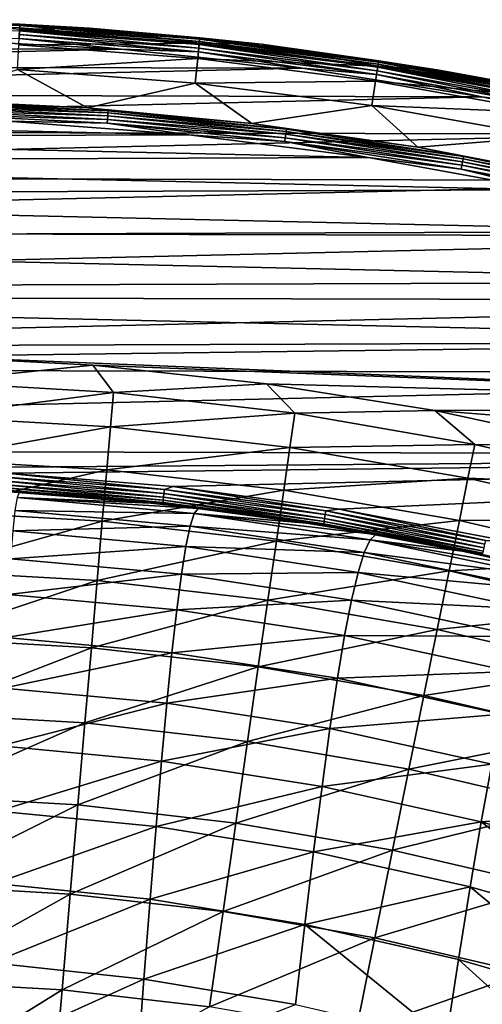
# Model space of a CAD drawing. Units: millimetres. Extents: x 0 to 380, y -89 to 396.
# Drawn here: x 200 to 224, y 343 to 396 of the extents above; entities that cross this region are included whole.
import ezdxf

# ---------------------------------------------------------------- set-up
doc = ezdxf.new("R2010")
doc.units = ezdxf.units.MM
doc.header["$LTSCALE"] = 65.185185
for name, color, linetype in [('33', 7, 'CONTINUOUS'), ('34', 7, 'CONTINUOUS'), ('35', 7, 'CONTINUOUS'), ('63', 7, 'CONTINUOUS'), ('64', 7, 'CONTINUOUS'), ('69', 7, 'CONTINUOUS'), ('70', 7, 'CONTINUOUS'), ('72', 7, 'CONTINUOUS')]:
    doc.layers.add(name, color=color, linetype=linetype)

msp = doc.modelspace()

# ---------------------------------------------------------------- linework, layer by layer
at = {"layer": '33', "linetype": 'Continuous'}
for points in [[(206.612, 369.863, 250.293), (199.577, 370.428, 250.291), (199.47, 370.161, 243.135), (206.612, 369.863, 250.293)], [(199.47, 370.161, 243.135), (199.357, 369.48, 235.968), (208.923, 369.316, 243.192), (199.47, 370.161, 243.135)], [(209.132, 369.586, 250.294), (206.612, 369.863, 250.293), (199.47, 370.161, 243.135), (209.132, 369.586, 250.294)], [(209.132, 369.586, 250.294), (199.47, 370.161, 243.135), (208.923, 369.316, 243.192), (209.132, 369.586, 250.294)], [(199.357, 369.48, 235.968), (199.241, 368.39, 228.823), (208.704, 368.64, 236.064), (199.357, 369.48, 235.968)], [(208.923, 369.316, 243.192), (199.357, 369.48, 235.968), (208.704, 368.64, 236.064), (208.923, 369.316, 243.192)], [(208.923, 369.316, 243.192), (208.704, 368.64, 236.064), (218.319, 367.916, 243.252), (208.923, 369.316, 243.192)], [(214.908, 368.804, 250.297), (209.132, 369.586, 250.294), (208.923, 369.316, 243.192), (214.908, 368.804, 250.297)], [(218.621, 368.191, 250.299), (214.908, 368.804, 250.297), (208.923, 369.316, 243.192), (218.621, 368.191, 250.299)], [(218.621, 368.191, 250.299), (208.923, 369.316, 243.192), (218.319, 367.916, 243.252), (218.621, 368.191, 250.299)], [(208.704, 368.64, 236.064), (199.241, 368.39, 228.823), (208.476, 367.556, 228.945), (208.704, 368.64, 236.064)], [(208.704, 368.64, 236.064), (208.476, 367.556, 228.945), (217.998, 367.24, 236.166), (208.704, 368.64, 236.064)], [(218.319, 367.916, 243.252), (208.704, 368.64, 236.064), (217.998, 367.24, 236.166), (218.319, 367.916, 243.252)], [(199.241, 368.39, 228.823), (199.121, 366.893, 221.734), (208.476, 367.556, 228.945), (199.241, 368.39, 228.823)], [(223.216, 367.311, 250.303), (218.621, 368.191, 250.299), (218.319, 367.916, 243.252), (223.216, 367.311, 250.303)], [(218.319, 367.916, 243.252), (217.998, 367.24, 236.166), (227.626, 365.964, 243.315), (218.319, 367.916, 243.252)], [(228.036, 366.243, 250.307), (223.216, 367.311, 250.303), (218.319, 367.916, 243.252), (228.036, 366.243, 250.307)], [(228.036, 366.243, 250.307), (218.319, 367.916, 243.252), (227.626, 365.964, 243.315), (228.036, 366.243, 250.307)], [(208.476, 367.556, 228.945), (199.121, 366.893, 221.734), (208.239, 366.067, 221.869), (208.476, 367.556, 228.945)], [(208.476, 367.556, 228.945), (208.239, 366.067, 221.869), (217.663, 366.163, 229.075), (208.476, 367.556, 228.945)], [(217.998, 367.24, 236.166), (208.476, 367.556, 228.945), (217.663, 366.163, 229.075), (217.998, 367.24, 236.166)], [(217.998, 367.24, 236.166), (217.663, 366.163, 229.075), (227.209, 365.289, 236.272), (217.998, 367.24, 236.166)], [(227.626, 365.964, 243.315), (217.998, 367.24, 236.166), (227.209, 365.289, 236.272), (227.626, 365.964, 243.315)], [(199.121, 366.893, 221.734), (198.997, 364.992, 214.736), (208.239, 366.067, 221.869), (199.121, 366.893, 221.734)], [(208.239, 366.067, 221.869), (198.997, 364.992, 214.736), (207.993, 364.174, 214.871), (208.239, 366.067, 221.869)], [(208.239, 366.067, 221.869), (207.993, 364.174, 214.871), (217.314, 364.683, 222.017), (208.239, 366.067, 221.869)], [(217.663, 366.163, 229.075), (208.239, 366.067, 221.869), (217.314, 364.683, 222.017), (217.663, 366.163, 229.075)], [(217.663, 366.163, 229.075), (217.314, 364.683, 222.017), (226.773, 364.217, 229.215), (217.663, 366.163, 229.075)], [(227.209, 365.289, 236.272), (217.663, 366.163, 229.075), (226.773, 364.217, 229.215), (227.209, 365.289, 236.272)], [(198.997, 364.992, 214.736), (198.867, 362.69, 207.862), (207.993, 364.174, 214.871), (198.997, 364.992, 214.736)], [(217.314, 364.683, 222.017), (207.993, 364.174, 214.871), (216.949, 362.799, 215.026), (217.314, 364.683, 222.017)], [(217.314, 364.683, 222.017), (216.949, 362.799, 215.026), (226.316, 362.747, 222.179), (217.314, 364.683, 222.017)], [(226.773, 364.217, 229.215), (217.314, 364.683, 222.017), (226.316, 362.747, 222.179), (226.773, 364.217, 229.215)], [(207.993, 364.174, 214.871), (198.867, 362.69, 207.862), (207.735, 361.878, 207.988), (207.993, 364.174, 214.871)], [(207.993, 364.174, 214.871), (207.735, 361.878, 207.988), (216.949, 362.799, 215.026), (207.993, 364.174, 214.871)], [(198.867, 362.69, 207.862), (198.731, 359.993, 201.149), (207.735, 361.878, 207.988), (198.867, 362.69, 207.862)], [(216.949, 362.799, 215.026), (207.735, 361.878, 207.988), (216.566, 360.513, 208.139), (216.949, 362.799, 215.026)], [(216.949, 362.799, 215.026), (216.566, 360.513, 208.139), (225.837, 360.876, 215.2), (216.949, 362.799, 215.026)], [(226.316, 362.747, 222.179), (216.949, 362.799, 215.026), (225.837, 360.876, 215.2), (226.316, 362.747, 222.179)], [(207.735, 361.878, 207.988), (198.731, 359.993, 201.149), (207.465, 359.182, 201.255), (207.735, 361.878, 207.988)], [(207.735, 361.878, 207.988), (207.465, 359.182, 201.255), (216.566, 360.513, 208.139), (207.735, 361.878, 207.988)], [(225.837, 360.876, 215.2), (216.566, 360.513, 208.139), (225.332, 358.603, 208.317), (225.837, 360.876, 215.2)], [(216.566, 360.513, 208.139), (207.465, 359.182, 201.255), (216.164, 357.825, 201.395), (216.566, 360.513, 208.139)], [(216.566, 360.513, 208.139), (216.164, 357.825, 201.395), (225.332, 358.603, 208.317), (216.566, 360.513, 208.139)], [(198.731, 359.993, 201.149), (198.589, 356.903, 194.629), (207.465, 359.182, 201.255), (198.731, 359.993, 201.149)], [(207.465, 359.182, 201.255), (198.589, 356.903, 194.629), (207.181, 356.088, 194.709), (207.465, 359.182, 201.255)], [(207.465, 359.182, 201.255), (207.181, 356.088, 194.709), (216.164, 357.825, 201.395), (207.465, 359.182, 201.255)], [(225.332, 358.603, 208.317), (216.164, 357.825, 201.395), (224.801, 355.929, 201.568), (225.332, 358.603, 208.317)], [(216.164, 357.825, 201.395), (207.181, 356.088, 194.709), (215.741, 354.736, 194.829), (216.164, 357.825, 201.395)], [(216.164, 357.825, 201.395), (215.741, 354.736, 194.829), (224.801, 355.929, 201.568), (216.164, 357.825, 201.395)], [(198.589, 356.903, 194.629), (198.44, 353.424, 188.339), (207.181, 356.088, 194.709), (198.589, 356.903, 194.629)], [(207.181, 356.088, 194.709), (198.44, 353.424, 188.339), (206.883, 352.6, 188.386), (207.181, 356.088, 194.709)], [(207.181, 356.088, 194.709), (206.883, 352.6, 188.386), (215.741, 354.736, 194.829), (207.181, 356.088, 194.709)], [(224.801, 355.929, 201.568), (215.741, 354.736, 194.829), (224.24, 352.854, 194.991), (224.801, 355.929, 201.568)], [(224.801, 355.929, 201.568), (224.24, 352.854, 194.991), (233.347, 353.502, 201.773), (224.801, 355.929, 201.568)], [(215.741, 354.736, 194.829), (206.883, 352.6, 188.386), (215.294, 351.249, 188.481), (215.741, 354.736, 194.829)], [(215.741, 354.736, 194.829), (215.294, 351.249, 188.481), (224.24, 352.854, 194.991), (215.741, 354.736, 194.829)], [(198.44, 353.424, 188.339), (198.283, 349.561, 182.314), (206.883, 352.6, 188.386), (198.44, 353.424, 188.339)], [(233.347, 353.502, 201.773), (224.24, 352.854, 194.991), (232.652, 350.45, 195.193), (233.347, 353.502, 201.773)], [(224.24, 352.854, 194.991), (215.294, 351.249, 188.481), (223.648, 349.379, 188.626), (224.24, 352.854, 194.991)], [(224.24, 352.854, 194.991), (223.648, 349.379, 188.626), (231.916, 346.997, 188.818), (224.24, 352.854, 194.991)], [(232.652, 350.45, 195.193), (224.24, 352.854, 194.991), (231.916, 346.997, 188.818), (232.652, 350.45, 195.193)], [(206.883, 352.6, 188.386), (198.283, 349.561, 182.314), (206.569, 348.72, 182.323), (206.883, 352.6, 188.386)], [(206.883, 352.6, 188.386), (206.569, 348.72, 182.323), (215.294, 351.249, 188.481), (206.883, 352.6, 188.386)], [(215.294, 351.249, 188.481), (206.569, 348.72, 182.323), (214.824, 347.365, 182.389), (215.294, 351.249, 188.481)], [(215.294, 351.249, 188.481), (214.824, 347.365, 182.389), (223.648, 349.379, 188.626), (215.294, 351.249, 188.481)], [(198.283, 349.561, 182.314), (198.118, 345.317, 176.589), (206.569, 348.72, 182.323), (198.283, 349.561, 182.314)], [(223.648, 349.379, 188.626), (214.824, 347.365, 182.389), (223.022, 345.504, 182.512), (223.648, 349.379, 188.626)], [(223.648, 349.379, 188.626), (223.022, 345.504, 182.512), (231.138, 343.143, 182.689), (223.648, 349.379, 188.626)], [(231.916, 346.997, 188.818), (223.648, 349.379, 188.626), (231.138, 343.143, 182.689), (231.916, 346.997, 188.818)], [(206.569, 348.72, 182.323), (198.118, 345.317, 176.589), (206.238, 344.451, 176.558), (206.569, 348.72, 182.323)], [(206.569, 348.72, 182.323), (206.238, 344.451, 176.558), (214.824, 347.365, 182.389), (206.569, 348.72, 182.323)], [(214.824, 347.365, 182.389), (206.238, 344.451, 176.558), (214.327, 343.086, 176.592), (214.824, 347.365, 182.389)], [(214.824, 347.365, 182.389), (214.327, 343.086, 176.592), (222.362, 341.23, 176.69), (214.824, 347.365, 182.389)], [(223.022, 345.504, 182.512), (214.824, 347.365, 182.389), (222.362, 341.23, 176.69), (223.022, 345.504, 182.512)], [(223.022, 345.504, 182.512), (222.362, 341.23, 176.69), (230.316, 338.89, 176.85), (223.022, 345.504, 182.512)], [(231.138, 343.143, 182.689), (223.022, 345.504, 182.512), (230.316, 338.89, 176.85), (231.138, 343.143, 182.689)], [(198.118, 345.317, 176.589), (197.944, 340.699, 171.201), (206.238, 344.451, 176.558), (198.118, 345.317, 176.589)], [(206.238, 344.451, 176.558), (197.944, 340.699, 171.201), (205.889, 339.799, 171.131), (206.238, 344.451, 176.558)], [(206.238, 344.451, 176.558), (205.889, 339.799, 171.131), (214.327, 343.086, 176.592), (206.238, 344.451, 176.558)]]:
    msp.add_3dface(points, dxfattribs=at)
at = {"layer": '34', "linetype": 'Continuous'}
for points in [[(198.676, 371.276, 251.26), (198.665, 371.065, 251.19), (207.309, 370.384, 251.191), (198.676, 371.276, 251.26)], [(207.332, 370.595, 251.26), (198.897, 371.471, 251.281), (198.676, 371.276, 251.26), (207.332, 370.595, 251.26)], [(207.332, 370.595, 251.26), (198.676, 371.276, 251.26), (207.309, 370.384, 251.191), (207.332, 370.595, 251.26)], [(207.792, 370.751, 251.281), (198.897, 371.471, 251.281), (207.332, 370.595, 251.26), (207.792, 370.751, 251.281)], [(198.646, 370.701, 250.904), (207.271, 370.021, 250.906), (198.654, 370.867, 251.069), (198.646, 370.701, 250.904)], [(198.654, 370.867, 251.069), (207.289, 370.187, 251.071), (198.665, 371.065, 251.19), (198.654, 370.867, 251.069)], [(198.654, 370.867, 251.069), (207.271, 370.021, 250.906), (207.289, 370.187, 251.071), (198.654, 370.867, 251.069)], [(198.665, 371.065, 251.19), (207.289, 370.187, 251.071), (207.309, 370.384, 251.191), (198.665, 371.065, 251.19)], [(215.94, 369.462, 251.261), (207.792, 370.751, 251.281), (207.332, 370.595, 251.26), (215.94, 369.462, 251.261)], [(216.659, 369.548, 251.281), (207.792, 370.751, 251.281), (215.94, 369.462, 251.261), (216.659, 369.548, 251.281)], [(198.635, 370.507, 250.497), (207.251, 369.827, 250.499), (198.639, 370.579, 250.707), (198.635, 370.507, 250.497)], [(199.577, 370.428, 250.291), (206.612, 369.863, 250.293), (198.635, 370.507, 250.497), (199.577, 370.428, 250.291)], [(198.635, 370.507, 250.497), (206.612, 369.863, 250.293), (207.251, 369.827, 250.499), (198.635, 370.507, 250.497)], [(198.639, 370.579, 250.707), (207.258, 369.899, 250.71), (198.646, 370.701, 250.904), (198.639, 370.579, 250.707)], [(198.639, 370.579, 250.707), (207.251, 369.827, 250.499), (207.258, 369.899, 250.71), (198.639, 370.579, 250.707)], [(198.646, 370.701, 250.904), (207.258, 369.899, 250.71), (207.271, 370.021, 250.906), (198.646, 370.701, 250.904)], [(207.289, 370.187, 251.071), (215.876, 369.056, 251.074), (207.309, 370.384, 251.191), (207.289, 370.187, 251.071)], [(207.332, 370.595, 251.26), (207.309, 370.384, 251.191), (215.907, 369.253, 251.193), (207.332, 370.595, 251.26)], [(207.309, 370.384, 251.191), (215.876, 369.056, 251.074), (215.907, 369.253, 251.193), (207.309, 370.384, 251.191)], [(215.94, 369.462, 251.261), (207.332, 370.595, 251.26), (215.907, 369.253, 251.193), (215.94, 369.462, 251.261)], [(206.612, 369.863, 250.293), (209.132, 369.586, 250.294), (207.251, 369.827, 250.499), (206.612, 369.863, 250.293)], [(207.251, 369.827, 250.499), (215.819, 368.696, 250.504), (207.258, 369.899, 250.71), (207.251, 369.827, 250.499)], [(209.132, 369.586, 250.294), (214.908, 368.804, 250.297), (207.251, 369.827, 250.499), (209.132, 369.586, 250.294)], [(207.251, 369.827, 250.499), (214.908, 368.804, 250.297), (215.819, 368.696, 250.504), (207.251, 369.827, 250.499)], [(207.258, 369.899, 250.71), (215.83, 368.769, 250.714), (207.271, 370.021, 250.906), (207.258, 369.899, 250.71)], [(207.258, 369.899, 250.71), (215.819, 368.696, 250.504), (215.83, 368.769, 250.714), (207.258, 369.899, 250.71)], [(207.271, 370.021, 250.906), (215.85, 368.891, 250.91), (207.289, 370.187, 251.071), (207.271, 370.021, 250.906)], [(207.271, 370.021, 250.906), (215.83, 368.769, 250.714), (215.85, 368.891, 250.91), (207.271, 370.021, 250.906)], [(207.289, 370.187, 251.071), (215.85, 368.891, 250.91), (215.876, 369.056, 251.074), (207.289, 370.187, 251.071)], [(215.876, 369.056, 251.074), (224.391, 367.477, 251.077), (215.907, 369.253, 251.193), (215.876, 369.056, 251.074)], [(215.94, 369.462, 251.261), (215.907, 369.253, 251.193), (224.432, 367.672, 251.195), (215.94, 369.462, 251.261)], [(215.907, 369.253, 251.193), (224.391, 367.477, 251.077), (224.432, 367.672, 251.195), (215.907, 369.253, 251.193)], [(224.477, 367.88, 251.262), (216.659, 369.548, 251.281), (215.94, 369.462, 251.261), (224.477, 367.88, 251.262)], [(224.477, 367.88, 251.262), (215.94, 369.462, 251.261), (224.432, 367.672, 251.195), (224.477, 367.88, 251.262)], [(225.464, 367.865, 251.281), (216.659, 369.548, 251.281), (224.477, 367.88, 251.262), (225.464, 367.865, 251.281)], [(214.908, 368.804, 250.297), (218.621, 368.191, 250.299), (215.819, 368.696, 250.504), (214.908, 368.804, 250.297)], [(215.819, 368.696, 250.504), (224.314, 367.117, 250.509), (215.83, 368.769, 250.714), (215.819, 368.696, 250.504)], [(218.621, 368.191, 250.299), (223.216, 367.311, 250.303), (215.819, 368.696, 250.504), (218.621, 368.191, 250.299)], [(215.819, 368.696, 250.504), (223.216, 367.311, 250.303), (224.314, 367.117, 250.509), (215.819, 368.696, 250.504)], [(215.83, 368.769, 250.714), (224.33, 367.19, 250.719), (215.85, 368.891, 250.91), (215.83, 368.769, 250.714)], [(215.83, 368.769, 250.714), (224.314, 367.117, 250.509), (224.33, 367.19, 250.719), (215.83, 368.769, 250.714)], [(215.85, 368.891, 250.91), (224.356, 367.312, 250.914), (215.876, 369.056, 251.074), (215.85, 368.891, 250.91)], [(215.85, 368.891, 250.91), (224.33, 367.19, 250.719), (224.356, 367.312, 250.914), (215.85, 368.891, 250.91)], [(215.876, 369.056, 251.074), (224.356, 367.312, 250.914), (224.391, 367.477, 251.077), (215.876, 369.056, 251.074)], [(223.216, 367.311, 250.303), (228.036, 366.243, 250.307), (224.314, 367.117, 250.509), (223.216, 367.311, 250.303)]]:
    msp.add_3dface(points, dxfattribs=at)
at = {"layer": '35', "linetype": 'Continuous'}
for points in [[(205.032, 394.111, 251.281), (195.322, 394.636, 251.281), (175.907, 394.183, 251.281), (205.032, 394.111, 251.281)], [(205.032, 394.111, 251.281), (175.907, 394.183, 251.281), (166.232, 393.21, 251.281), (205.032, 394.111, 251.281)], [(214.696, 393.091, 251.281), (205.032, 394.111, 251.281), (166.232, 393.21, 251.281), (214.696, 393.091, 251.281)], [(214.696, 393.091, 251.281), (166.232, 393.21, 251.281), (156.638, 391.742, 251.281), (214.696, 393.091, 251.281)], [(224.274, 391.576, 251.281), (214.696, 393.091, 251.281), (156.638, 391.742, 251.281), (224.274, 391.576, 251.281)], [(224.274, 391.576, 251.281), (156.638, 391.742, 251.281), (147.103, 389.777, 251.281), (224.274, 391.576, 251.281)], [(233.79, 389.566, 251.281), (224.274, 391.576, 251.281), (147.103, 389.777, 251.281), (233.79, 389.566, 251.281)], [(233.79, 389.566, 251.281), (147.103, 389.777, 251.281), (137.7, 387.331, 251.281), (233.79, 389.566, 251.281)], [(243.172, 387.077, 251.281), (233.79, 389.566, 251.281), (137.7, 387.331, 251.281), (243.172, 387.077, 251.281)], [(243.172, 387.077, 251.281), (137.7, 387.331, 251.281), (128.443, 384.404, 251.281), (243.172, 387.077, 251.281)], [(252.406, 384.109, 251.281), (243.172, 387.077, 251.281), (128.443, 384.404, 251.281), (252.406, 384.109, 251.281)], [(252.406, 384.109, 251.281), (128.443, 384.404, 251.281), (119.33, 381, 251.281), (252.406, 384.109, 251.281)], [(261.496, 380.665, 251.281), (252.406, 384.109, 251.281), (119.33, 381, 251.281), (261.496, 380.665, 251.281)], [(261.496, 380.665, 251.281), (119.33, 381, 251.281), (110.43, 377.145, 251.281), (261.496, 380.665, 251.281)], [(270.371, 376.771, 251.281), (261.496, 380.665, 251.281), (110.43, 377.145, 251.281), (270.371, 376.771, 251.281)], [(270.371, 376.771, 251.281), (110.43, 377.145, 251.281), (101.732, 372.831, 251.281), (270.371, 376.771, 251.281)], [(279.043, 372.42, 251.281), (270.371, 376.771, 251.281), (101.732, 372.831, 251.281), (279.043, 372.42, 251.281)], [(279.043, 372.42, 251.281), (101.732, 372.831, 251.281), (190, 371.711, 251.281), (279.043, 372.42, 251.281)], [(198.897, 371.471, 251.281), (279.043, 372.42, 251.281), (190, 371.711, 251.281), (198.897, 371.471, 251.281)], [(207.792, 370.751, 251.281), (279.043, 372.42, 251.281), (198.897, 371.471, 251.281), (207.792, 370.751, 251.281)], [(216.659, 369.548, 251.281), (279.043, 372.42, 251.281), (207.792, 370.751, 251.281), (216.659, 369.548, 251.281)], [(225.464, 367.865, 251.281), (279.043, 372.42, 251.281), (216.659, 369.548, 251.281), (225.464, 367.865, 251.281)]]:
    msp.add_3dface(points, dxfattribs=at)
at = {"layer": '63', "linetype": 'Continuous'}
for points in [[(194.02, 395.669, 250.274), (190, 395.688, 250.498), (199.622, 395.444, 250.498), (194.02, 395.669, 250.274)], [(190, 395.614, 250.711), (199.618, 395.371, 250.711), (190, 395.688, 250.498), (190, 395.614, 250.711)], [(190, 395.688, 250.498), (199.618, 395.371, 250.711), (199.622, 395.444, 250.498), (190, 395.688, 250.498)], [(190, 395.495, 250.902), (199.612, 395.252, 250.902), (190, 395.614, 250.711), (190, 395.495, 250.902)], [(190, 395.614, 250.711), (199.612, 395.252, 250.902), (199.618, 395.371, 250.711), (190, 395.614, 250.711)], [(190, 395.495, 250.902), (199.604, 395.093, 251.062), (199.612, 395.252, 250.902), (190, 395.495, 250.902)], [(203.339, 395.242, 250.274), (194.02, 395.669, 250.274), (199.622, 395.444, 250.498), (203.339, 395.242, 250.274)], [(199.618, 395.371, 250.711), (209.212, 394.64, 250.711), (199.622, 395.444, 250.498), (199.618, 395.371, 250.711)], [(203.339, 395.242, 250.274), (199.622, 395.444, 250.498), (209.219, 394.713, 250.498), (203.339, 395.242, 250.274)], [(199.622, 395.444, 250.498), (209.212, 394.64, 250.711), (209.219, 394.713, 250.498), (199.622, 395.444, 250.498)], [(199.595, 394.903, 251.182), (209.164, 394.174, 251.182), (199.604, 395.093, 251.062), (199.595, 394.903, 251.182)], [(199.604, 395.093, 251.062), (209.184, 394.364, 251.062), (199.612, 395.252, 250.902), (199.604, 395.093, 251.062)], [(199.604, 395.093, 251.062), (209.164, 394.174, 251.182), (209.184, 394.364, 251.062), (199.604, 395.093, 251.062)], [(199.612, 395.252, 250.902), (209.2, 394.522, 250.902), (199.618, 395.371, 250.711), (199.612, 395.252, 250.902)], [(199.612, 395.252, 250.902), (209.184, 394.364, 251.062), (209.2, 394.522, 250.902), (199.612, 395.252, 250.902)], [(199.618, 395.371, 250.711), (209.2, 394.522, 250.902), (209.212, 394.64, 250.711), (199.618, 395.371, 250.711)], [(212.512, 394.373, 250.274), (203.339, 395.242, 250.274), (209.219, 394.713, 250.498), (212.512, 394.373, 250.274)], [(205.032, 394.111, 251.281), (199.584, 394.691, 251.256), (195.322, 394.636, 251.281), (205.032, 394.111, 251.281)], [(199.584, 394.691, 251.256), (209.143, 393.963, 251.256), (199.595, 394.903, 251.182), (199.584, 394.691, 251.256)], [(209.143, 393.963, 251.256), (199.584, 394.691, 251.256), (205.032, 394.111, 251.281), (209.143, 393.963, 251.256)], [(199.595, 394.903, 251.182), (209.143, 393.963, 251.256), (209.164, 394.174, 251.182), (199.595, 394.903, 251.182)], [(209.184, 394.364, 251.062), (218.714, 393.15, 251.062), (209.2, 394.522, 250.902), (209.184, 394.364, 251.062)], [(209.2, 394.522, 250.902), (218.738, 393.307, 250.902), (209.212, 394.64, 250.711), (209.2, 394.522, 250.902)], [(209.2, 394.522, 250.902), (218.714, 393.15, 251.062), (218.738, 393.307, 250.902), (209.2, 394.522, 250.902)], [(209.212, 394.64, 250.711), (218.756, 393.425, 250.711), (209.219, 394.713, 250.498), (209.212, 394.64, 250.711)], [(209.212, 394.64, 250.711), (218.738, 393.307, 250.902), (218.756, 393.425, 250.711), (209.212, 394.64, 250.711)], [(212.512, 394.373, 250.274), (209.219, 394.713, 250.498), (218.767, 393.497, 250.498), (212.512, 394.373, 250.274)], [(209.219, 394.713, 250.498), (218.756, 393.425, 250.711), (218.767, 393.497, 250.498), (209.219, 394.713, 250.498)], [(214.696, 393.091, 251.281), (209.143, 393.963, 251.256), (205.032, 394.111, 251.281), (214.696, 393.091, 251.281)], [(209.143, 393.963, 251.256), (218.653, 392.752, 251.256), (209.164, 394.174, 251.182), (209.143, 393.963, 251.256)], [(218.653, 392.752, 251.256), (209.143, 393.963, 251.256), (214.696, 393.091, 251.281), (218.653, 392.752, 251.256)], [(209.164, 394.174, 251.182), (218.685, 392.962, 251.182), (209.184, 394.364, 251.062), (209.164, 394.174, 251.182)], [(209.164, 394.174, 251.182), (218.653, 392.752, 251.256), (218.685, 392.962, 251.182), (209.164, 394.174, 251.182)], [(209.184, 394.364, 251.062), (218.685, 392.962, 251.182), (218.714, 393.15, 251.062), (209.184, 394.364, 251.062)], [(221.991, 392.999, 250.274), (212.512, 394.373, 250.274), (218.767, 393.497, 250.498), (221.991, 392.999, 250.274)], [(218.738, 393.307, 250.902), (228.203, 391.611, 250.902), (218.756, 393.425, 250.711), (218.738, 393.307, 250.902)], [(218.756, 393.425, 250.711), (228.226, 391.727, 250.711), (218.767, 393.497, 250.498), (218.756, 393.425, 250.711)], [(218.756, 393.425, 250.711), (228.203, 391.611, 250.902), (228.226, 391.727, 250.711), (218.756, 393.425, 250.711)], [(221.991, 392.999, 250.274), (218.767, 393.497, 250.498), (228.241, 391.799, 250.498), (221.991, 392.999, 250.274)], [(218.767, 393.497, 250.498), (228.226, 391.727, 250.711), (228.241, 391.799, 250.498), (218.767, 393.497, 250.498)], [(224.274, 391.576, 251.281), (218.653, 392.752, 251.256), (214.696, 393.091, 251.281), (224.274, 391.576, 251.281)], [(218.653, 392.752, 251.256), (228.089, 391.06, 251.256), (218.685, 392.962, 251.182), (218.653, 392.752, 251.256)], [(218.685, 392.962, 251.182), (228.132, 391.269, 251.182), (218.714, 393.15, 251.062), (218.685, 392.962, 251.182)], [(218.685, 392.962, 251.182), (228.089, 391.06, 251.256), (228.132, 391.269, 251.182), (218.685, 392.962, 251.182)], [(218.714, 393.15, 251.062), (228.171, 391.455, 251.062), (218.738, 393.307, 250.902), (218.714, 393.15, 251.062)], [(218.714, 393.15, 251.062), (228.132, 391.269, 251.182), (228.171, 391.455, 251.062), (218.714, 393.15, 251.062)], [(218.738, 393.307, 250.902), (228.171, 391.455, 251.062), (228.203, 391.611, 250.902), (218.738, 393.307, 250.902)], [(226.862, 392.101, 250.274), (221.991, 392.999, 250.274), (228.241, 391.799, 250.498), (226.862, 392.101, 250.274)], [(228.089, 391.06, 251.256), (218.653, 392.752, 251.256), (224.274, 391.576, 251.281), (228.089, 391.06, 251.256)], [(233.79, 389.566, 251.281), (228.089, 391.06, 251.256), (224.274, 391.576, 251.281), (233.79, 389.566, 251.281)]]:
    msp.add_3dface(points, dxfattribs=at)
at = {"layer": '64', "linetype": 'Continuous'}
for points in [[(194.02, 395.669, 250.274), (203.339, 395.242, 250.274), (199.607, 395.156, 241.9), (194.02, 395.669, 250.274)], [(199.607, 395.156, 241.9), (209.19, 394.426, 241.9), (199.566, 394.341, 233.535), (199.607, 395.156, 241.9)], [(199.607, 395.156, 241.9), (203.339, 395.242, 250.274), (209.19, 394.426, 241.9), (199.607, 395.156, 241.9)], [(203.339, 395.242, 250.274), (212.512, 394.373, 250.274), (209.19, 394.426, 241.9), (203.339, 395.242, 250.274)], [(199.566, 394.341, 233.535), (209.19, 394.426, 241.9), (209.107, 393.615, 233.535), (199.566, 394.341, 233.535)], [(209.19, 394.426, 241.9), (218.723, 393.212, 241.9), (209.107, 393.615, 233.535), (209.19, 394.426, 241.9)], [(209.19, 394.426, 241.9), (212.512, 394.373, 250.274), (218.723, 393.212, 241.9), (209.19, 394.426, 241.9)], [(199.566, 394.341, 233.535), (209.107, 393.615, 233.535), (199.499, 393.027, 225.235), (199.566, 394.341, 233.535)], [(212.512, 394.373, 250.274), (221.991, 392.999, 250.274), (218.723, 393.212, 241.9), (212.512, 394.373, 250.274)], [(199.499, 393.027, 225.235), (209.107, 393.615, 233.535), (208.974, 392.305, 225.235), (199.499, 393.027, 225.235)], [(209.107, 393.615, 233.535), (218.6, 392.406, 233.535), (208.974, 392.305, 225.235), (209.107, 393.615, 233.535)], [(209.107, 393.615, 233.535), (218.723, 393.212, 241.9), (218.6, 392.406, 233.535), (209.107, 393.615, 233.535)], [(203.222, 390.987, 217.037), (194.398, 391.406, 217.037), (199.499, 393.027, 225.235), (203.222, 390.987, 217.037)], [(203.222, 390.987, 217.037), (199.499, 393.027, 225.235), (208.974, 392.305, 225.235), (203.222, 390.987, 217.037)], [(218.723, 393.212, 241.9), (228.183, 391.516, 241.9), (218.6, 392.406, 233.535), (218.723, 393.212, 241.9)], [(221.991, 392.999, 250.274), (226.862, 392.101, 250.274), (218.723, 393.212, 241.9), (221.991, 392.999, 250.274)], [(218.723, 393.212, 241.9), (226.862, 392.101, 250.274), (228.183, 391.516, 241.9), (218.723, 393.212, 241.9)], [(211.991, 390.151, 217.036), (203.222, 390.987, 217.037), (208.974, 392.305, 225.235), (211.991, 390.151, 217.036)], [(208.974, 392.305, 225.235), (218.6, 392.406, 233.535), (218.4, 391.105, 225.235), (208.974, 392.305, 225.235)], [(211.991, 390.151, 217.036), (208.974, 392.305, 225.235), (218.4, 391.105, 225.235), (211.991, 390.151, 217.036)], [(218.6, 392.406, 233.535), (228.019, 390.717, 233.535), (218.4, 391.105, 225.235), (218.6, 392.406, 233.535)], [(218.6, 392.406, 233.535), (228.183, 391.516, 241.9), (228.019, 390.717, 233.535), (218.6, 392.406, 233.535)], [(220.854, 388.877, 217.036), (211.991, 390.151, 217.036), (218.4, 391.105, 225.235), (220.854, 388.877, 217.036)], [(220.854, 388.877, 217.036), (218.4, 391.105, 225.235), (227.754, 389.428, 225.235), (220.854, 388.877, 217.036)], [(218.4, 391.105, 225.235), (228.019, 390.717, 233.535), (227.754, 389.428, 225.235), (218.4, 391.105, 225.235)], [(229.77, 387.15, 217.037), (220.854, 388.877, 217.036), (227.754, 389.428, 225.235), (229.77, 387.15, 217.037)]]:
    msp.add_3dface(points, dxfattribs=at)
at = {"layer": '69', "linetype": 'Continuous'}
for points in [[(179.704, 390.2, 216.281), (208.633, 389.545, 216.281), (170.072, 389.409, 216.281), (179.704, 390.2, 216.281)], [(198.992, 390.268, 216.281), (208.633, 389.545, 216.281), (179.704, 390.2, 216.281), (198.992, 390.268, 216.281)], [(170.072, 389.409, 216.281), (218.196, 388.324, 216.281), (160.524, 388.122, 216.281), (170.072, 389.409, 216.281)], [(208.633, 389.545, 216.281), (218.196, 388.324, 216.281), (170.072, 389.409, 216.281), (208.633, 389.545, 216.281)], [(160.524, 388.122, 216.281), (227.703, 386.599, 216.281), (151.037, 386.332, 216.281), (160.524, 388.122, 216.281)], [(218.196, 388.324, 216.281), (227.703, 386.599, 216.281), (160.524, 388.122, 216.281), (218.196, 388.324, 216.281)], [(227.703, 386.599, 216.281), (237.111, 384.381, 216.281), (151.037, 386.332, 216.281), (227.703, 386.599, 216.281)], [(151.037, 386.332, 216.281), (237.111, 384.381, 216.281), (141.653, 384.05, 216.281), (151.037, 386.332, 216.281)], [(141.653, 384.05, 216.281), (246.36, 381.682, 216.281), (132.429, 381.29, 216.281), (141.653, 384.05, 216.281)], [(237.111, 384.381, 216.281), (246.36, 381.682, 216.281), (141.653, 384.05, 216.281), (237.111, 384.381, 216.281)], [(132.429, 381.29, 216.281), (255.48, 378.495, 216.281), (123.338, 378.042, 216.281), (132.429, 381.29, 216.281)], [(246.36, 381.682, 216.281), (255.48, 378.495, 216.281), (132.429, 381.29, 216.281), (246.36, 381.682, 216.281)], [(123.338, 378.042, 216.281), (255.48, 378.495, 216.281), (194.455, 377.709, 216.281), (123.338, 378.042, 216.281)], [(255.48, 378.495, 216.281), (264.41, 374.843, 216.281), (194.455, 377.709, 216.281), (255.48, 378.495, 216.281)], [(194.455, 377.709, 216.281), (264.41, 374.843, 216.281), (203.519, 377.232, 216.281), (194.455, 377.709, 216.281)], [(203.519, 377.232, 216.281), (264.41, 374.843, 216.281), (212.787, 376.248, 216.281), (203.519, 377.232, 216.281)], [(212.787, 376.248, 216.281), (264.41, 374.843, 216.281), (221.755, 374.813, 216.281), (212.787, 376.248, 216.281)], [(264.41, 374.843, 216.281), (273.121, 370.735, 216.281), (221.755, 374.813, 216.281), (264.41, 374.843, 216.281)], [(221.755, 374.813, 216.281), (273.121, 370.735, 216.281), (230.697, 372.879, 216.281), (221.755, 374.813, 216.281)]]:
    msp.add_3dface(points, dxfattribs=at)
at = {"layer": '70', "linetype": 'Continuous'}
for points in [[(194.455, 377.709, 216.281), (203.519, 377.232, 216.281), (194.874, 376.338, 209.169), (194.455, 377.709, 216.281)], [(203.519, 377.232, 216.281), (204.607, 375.781, 209.169), (194.874, 376.338, 209.169), (203.519, 377.232, 216.281)], [(203.519, 377.232, 216.281), (212.787, 376.248, 216.281), (204.607, 375.781, 209.169), (203.519, 377.232, 216.281)], [(204.607, 375.781, 209.169), (194.822, 374.492, 202.008), (194.874, 376.338, 209.169), (204.607, 375.781, 209.169)], [(212.787, 376.248, 216.281), (214.292, 374.67, 209.169), (204.607, 375.781, 209.169), (212.787, 376.248, 216.281)], [(212.787, 376.248, 216.281), (221.755, 374.813, 216.281), (214.292, 374.67, 209.169), (212.787, 376.248, 216.281)], [(204.449, 373.942, 202.008), (194.822, 374.492, 202.008), (204.607, 375.781, 209.169), (204.449, 373.942, 202.008)], [(214.292, 374.67, 209.169), (204.449, 373.942, 202.008), (204.607, 375.781, 209.169), (214.292, 374.67, 209.169)], [(204.449, 373.942, 202.008), (194.756, 372.19, 194.98), (194.822, 374.492, 202.008), (204.449, 373.942, 202.008)], [(214.029, 372.842, 202.008), (204.449, 373.942, 202.008), (214.292, 374.67, 209.169), (214.029, 372.842, 202.008)], [(223.898, 373.007, 209.169), (214.029, 372.842, 202.008), (214.292, 374.67, 209.169), (223.898, 373.007, 209.169)], [(221.755, 374.813, 216.281), (223.898, 373.007, 209.169), (214.292, 374.67, 209.169), (221.755, 374.813, 216.281)], [(221.755, 374.813, 216.281), (230.697, 372.879, 216.281), (223.898, 373.007, 209.169), (221.755, 374.813, 216.281)], [(204.252, 371.647, 194.98), (194.756, 372.19, 194.98), (204.449, 373.942, 202.008), (204.252, 371.647, 194.98)], [(214.029, 372.842, 202.008), (204.252, 371.647, 194.98), (204.449, 373.942, 202.008), (214.029, 372.842, 202.008)], [(213.701, 370.563, 194.98), (204.252, 371.647, 194.98), (214.029, 372.842, 202.008), (213.701, 370.563, 194.98)], [(223.531, 371.198, 202.008), (213.701, 370.563, 194.98), (214.029, 372.842, 202.008), (223.531, 371.198, 202.008)], [(223.531, 371.198, 202.008), (214.029, 372.842, 202.008), (223.898, 373.007, 209.169), (223.531, 371.198, 202.008)], [(233.393, 370.799, 209.169), (223.531, 371.198, 202.008), (223.898, 373.007, 209.169), (233.393, 370.799, 209.169)], [(230.697, 372.879, 216.281), (233.393, 370.799, 209.169), (223.898, 373.007, 209.169), (230.697, 372.879, 216.281)], [(204.252, 371.647, 194.98), (194.677, 369.442, 188.114), (194.756, 372.19, 194.98), (204.252, 371.647, 194.98)], [(204.017, 368.908, 188.114), (194.677, 369.442, 188.114), (204.252, 371.647, 194.98), (204.017, 368.908, 188.114)], [(213.701, 370.563, 194.98), (204.017, 368.908, 188.114), (204.252, 371.647, 194.98), (213.701, 370.563, 194.98)], [(223.074, 368.941, 194.98), (213.701, 370.563, 194.98), (223.531, 371.198, 202.008), (223.074, 368.941, 194.98)], [(232.924, 369.014, 202.008), (223.074, 368.941, 194.98), (223.531, 371.198, 202.008), (232.924, 369.014, 202.008)], [(232.924, 369.014, 202.008), (223.531, 371.198, 202.008), (233.393, 370.799, 209.169), (232.924, 369.014, 202.008)], [(213.31, 367.842, 188.114), (204.017, 368.908, 188.114), (213.701, 370.563, 194.98), (213.31, 367.842, 188.114)], [(223.074, 368.941, 194.98), (213.31, 367.842, 188.114), (213.701, 370.563, 194.98), (223.074, 368.941, 194.98)], [(204.017, 368.908, 188.114), (194.586, 366.258, 181.44), (194.677, 369.442, 188.114), (204.017, 368.908, 188.114)], [(203.744, 365.734, 181.44), (194.586, 366.258, 181.44), (204.017, 368.908, 188.114), (203.744, 365.734, 181.44)], [(213.31, 367.842, 188.114), (203.744, 365.734, 181.44), (204.017, 368.908, 188.114), (213.31, 367.842, 188.114)], [(222.528, 366.246, 188.114), (213.31, 367.842, 188.114), (223.074, 368.941, 194.98), (222.528, 366.246, 188.114)], [(232.338, 366.787, 194.98), (222.528, 366.246, 188.114), (223.074, 368.941, 194.98), (232.338, 366.787, 194.98)], [(232.338, 366.787, 194.98), (223.074, 368.941, 194.98), (232.924, 369.014, 202.008), (232.338, 366.787, 194.98)], [(212.857, 364.689, 181.44), (203.744, 365.734, 181.44), (213.31, 367.842, 188.114), (212.857, 364.689, 181.44)], [(222.528, 366.246, 188.114), (212.857, 364.689, 181.44), (213.31, 367.842, 188.114), (222.528, 366.246, 188.114)], [(231.639, 364.128, 188.114), (222.528, 366.246, 188.114), (232.338, 366.787, 194.98), (231.639, 364.128, 188.114)], [(203.744, 365.734, 181.44), (194.483, 362.652, 174.984), (194.586, 366.258, 181.44), (203.744, 365.734, 181.44)], [(221.895, 363.125, 181.44), (212.857, 364.689, 181.44), (222.528, 366.246, 188.114), (221.895, 363.125, 181.44)], [(231.639, 364.128, 188.114), (221.895, 363.125, 181.44), (222.528, 366.246, 188.114), (231.639, 364.128, 188.114)], [(203.435, 362.14, 174.984), (194.483, 362.652, 174.984), (203.744, 365.734, 181.44), (203.435, 362.14, 174.984)], [(212.857, 364.689, 181.44), (203.435, 362.14, 174.984), (203.744, 365.734, 181.44), (212.857, 364.689, 181.44)], [(212.343, 361.118, 174.984), (203.435, 362.14, 174.984), (212.857, 364.689, 181.44), (212.343, 361.118, 174.984)], [(221.895, 363.125, 181.44), (212.343, 361.118, 174.984), (212.857, 364.689, 181.44), (221.895, 363.125, 181.44)], [(230.829, 361.047, 181.44), (221.895, 363.125, 181.44), (231.639, 364.128, 188.114), (230.829, 361.047, 181.44)], [(221.179, 359.589, 174.984), (212.343, 361.118, 174.984), (221.895, 363.125, 181.44), (221.179, 359.589, 174.984)], [(230.829, 361.047, 181.44), (221.179, 359.589, 174.984), (221.895, 363.125, 181.44), (230.829, 361.047, 181.44)], [(203.435, 362.14, 174.984), (194.369, 358.638, 168.773), (194.483, 362.652, 174.984), (203.435, 362.14, 174.984)], [(203.092, 358.14, 168.773), (194.369, 358.638, 168.773), (203.435, 362.14, 174.984), (203.092, 358.14, 168.773)], [(212.343, 361.118, 174.984), (203.092, 358.14, 168.773), (203.435, 362.14, 174.984), (212.343, 361.118, 174.984)], [(211.772, 357.144, 168.773), (203.092, 358.14, 168.773), (212.343, 361.118, 174.984), (211.772, 357.144, 168.773)], [(221.179, 359.589, 174.984), (211.772, 357.144, 168.773), (212.343, 361.118, 174.984), (221.179, 359.589, 174.984)], [(229.912, 357.558, 174.984), (221.179, 359.589, 174.984), (230.829, 361.047, 181.44), (229.912, 357.558, 174.984)], [(220.381, 355.654, 168.773), (211.772, 357.144, 168.773), (221.179, 359.589, 174.984), (220.381, 355.654, 168.773)], [(229.912, 357.558, 174.984), (220.381, 355.654, 168.773), (221.179, 359.589, 174.984), (229.912, 357.558, 174.984)], [(203.092, 358.14, 168.773), (194.243, 354.234, 162.833), (194.369, 358.638, 168.773), (203.092, 358.14, 168.773)], [(202.715, 353.75, 162.833), (194.243, 354.234, 162.833), (203.092, 358.14, 168.773), (202.715, 353.75, 162.833)], [(211.772, 357.144, 168.773), (202.715, 353.75, 162.833), (203.092, 358.14, 168.773), (211.772, 357.144, 168.773)], [(211.145, 352.782, 162.833), (202.715, 353.75, 162.833), (211.772, 357.144, 168.773), (211.145, 352.782, 162.833)], [(220.381, 355.654, 168.773), (211.145, 352.782, 162.833), (211.772, 357.144, 168.773), (220.381, 355.654, 168.773)], [(228.892, 353.675, 168.773), (220.381, 355.654, 168.773), (229.912, 357.558, 174.984), (228.892, 353.675, 168.773)], [(219.506, 351.335, 162.833), (211.145, 352.782, 162.833), (220.381, 355.654, 168.773), (219.506, 351.335, 162.833)], [(228.892, 353.675, 168.773), (219.506, 351.335, 162.833), (220.381, 355.654, 168.773), (228.892, 353.675, 168.773)], [(202.715, 353.75, 162.833), (194.106, 349.457, 157.189), (194.243, 354.234, 162.833), (202.715, 353.75, 162.833)], [(202.306, 348.988, 157.189), (194.106, 349.457, 157.189), (202.715, 353.75, 162.833), (202.306, 348.988, 157.189)], [(211.145, 352.782, 162.833), (202.306, 348.988, 157.189), (202.715, 353.75, 162.833), (211.145, 352.782, 162.833)], [(227.771, 349.413, 162.833), (219.506, 351.335, 162.833), (228.892, 353.675, 168.773), (227.771, 349.413, 162.833)], [(210.465, 348.052, 157.189), (202.306, 348.988, 157.189), (211.145, 352.782, 162.833), (210.465, 348.052, 157.189)], [(219.506, 351.335, 162.833), (210.465, 348.052, 157.189), (211.145, 352.782, 162.833), (219.506, 351.335, 162.833)], [(218.557, 346.652, 157.189), (210.465, 348.052, 157.189), (219.506, 351.335, 162.833), (218.557, 346.652, 157.189)], [(227.771, 349.413, 162.833), (218.557, 346.652, 157.189), (219.506, 351.335, 162.833), (227.771, 349.413, 162.833)], [(202.306, 348.988, 157.189), (193.96, 344.328, 151.864), (194.106, 349.457, 157.189), (202.306, 348.988, 157.189)], [(226.557, 344.792, 157.189), (218.557, 346.652, 157.189), (227.771, 349.413, 162.833), (226.557, 344.792, 157.189)], [(201.867, 343.876, 151.864), (193.96, 344.328, 151.864), (202.306, 348.988, 157.189), (201.867, 343.876, 151.864)], [(210.465, 348.052, 157.189), (201.867, 343.876, 151.864), (202.306, 348.988, 157.189), (210.465, 348.052, 157.189)], [(209.735, 342.973, 151.864), (201.867, 343.876, 151.864), (210.465, 348.052, 157.189), (209.735, 342.973, 151.864)], [(218.557, 346.652, 157.189), (209.735, 342.973, 151.864), (210.465, 348.052, 157.189), (218.557, 346.652, 157.189)], [(217.538, 341.622, 151.864), (209.735, 342.973, 151.864), (218.557, 346.652, 157.189), (217.538, 341.622, 151.864)], [(226.557, 344.792, 157.189), (217.538, 341.622, 151.864), (218.557, 346.652, 157.189), (226.557, 344.792, 157.189)], [(225.252, 339.829, 151.864), (217.538, 341.622, 151.864), (226.557, 344.792, 157.189), (225.252, 339.829, 151.864)], [(201.867, 343.876, 151.864), (193.804, 338.867, 146.879), (193.96, 344.328, 151.864), (201.867, 343.876, 151.864)], [(201.399, 338.432, 146.879), (193.804, 338.867, 146.879), (201.867, 343.876, 151.864), (201.399, 338.432, 146.879)], [(209.735, 342.973, 151.864), (201.399, 338.432, 146.879), (201.867, 343.876, 151.864), (209.735, 342.973, 151.864)]]:
    msp.add_3dface(points, dxfattribs=at)
at = {"layer": '72', "linetype": 'Continuous'}
for points in [[(203.222, 390.987, 217.037), (194.781, 391.32, 216.831), (194.398, 391.406, 217.037), (203.222, 390.987, 217.037)], [(204.329, 390.828, 216.831), (194.777, 391.199, 216.646), (194.781, 391.32, 216.831), (204.329, 390.828, 216.831)], [(204.329, 390.828, 216.831), (194.781, 391.32, 216.831), (203.222, 390.987, 217.037), (204.329, 390.828, 216.831)], [(204.293, 390.363, 216.377), (194.763, 390.646, 216.305), (194.769, 390.854, 216.377), (204.293, 390.363, 216.377)], [(204.307, 390.55, 216.493), (194.769, 390.854, 216.377), (194.773, 391.042, 216.493), (204.307, 390.55, 216.493)], [(204.293, 390.363, 216.377), (194.769, 390.854, 216.377), (204.307, 390.55, 216.493), (204.293, 390.363, 216.377)], [(204.32, 390.708, 216.646), (194.773, 391.042, 216.493), (194.777, 391.199, 216.646), (204.32, 390.708, 216.646)], [(204.307, 390.55, 216.493), (194.773, 391.042, 216.493), (204.32, 390.708, 216.646), (204.307, 390.55, 216.493)], [(204.32, 390.708, 216.646), (194.777, 391.199, 216.646), (204.329, 390.828, 216.831), (204.32, 390.708, 216.646)], [(211.991, 390.151, 217.036), (204.329, 390.828, 216.831), (203.222, 390.987, 217.037), (211.991, 390.151, 217.036)], [(213.839, 389.844, 216.831), (204.32, 390.708, 216.646), (204.329, 390.828, 216.831), (213.839, 389.844, 216.831)], [(213.839, 389.844, 216.831), (204.329, 390.828, 216.831), (211.991, 390.151, 217.036), (213.839, 389.844, 216.831)], [(204.277, 390.155, 216.305), (198.992, 390.268, 216.281), (194.763, 390.646, 216.305), (204.277, 390.155, 216.305)], [(204.277, 390.155, 216.305), (194.763, 390.646, 216.305), (204.293, 390.363, 216.377), (204.277, 390.155, 216.305)], [(208.633, 389.545, 216.281), (198.992, 390.268, 216.281), (204.277, 390.155, 216.305), (208.633, 389.545, 216.281)], [(213.779, 389.383, 216.377), (204.277, 390.155, 216.305), (204.293, 390.363, 216.377), (213.779, 389.383, 216.377)], [(213.804, 389.569, 216.493), (204.293, 390.363, 216.377), (204.307, 390.55, 216.493), (213.804, 389.569, 216.493)], [(213.779, 389.383, 216.377), (204.293, 390.363, 216.377), (213.804, 389.569, 216.493), (213.779, 389.383, 216.377)], [(213.824, 389.725, 216.646), (204.307, 390.55, 216.493), (204.32, 390.708, 216.646), (213.824, 389.725, 216.646)], [(213.804, 389.569, 216.493), (204.307, 390.55, 216.493), (213.824, 389.725, 216.646), (213.804, 389.569, 216.493)], [(213.824, 389.725, 216.646), (204.32, 390.708, 216.646), (213.839, 389.844, 216.831), (213.824, 389.725, 216.646)], [(213.753, 389.176, 216.305), (208.633, 389.545, 216.281), (204.277, 390.155, 216.305), (213.753, 389.176, 216.305)], [(213.753, 389.176, 216.305), (204.277, 390.155, 216.305), (213.779, 389.383, 216.377), (213.753, 389.176, 216.305)], [(220.854, 388.877, 217.036), (213.839, 389.844, 216.831), (211.991, 390.151, 217.036), (220.854, 388.877, 217.036)], [(223.265, 388.255, 216.646), (213.804, 389.569, 216.493), (213.824, 389.725, 216.646), (223.265, 388.255, 216.646)], [(223.286, 388.373, 216.831), (213.824, 389.725, 216.646), (213.839, 389.844, 216.831), (223.286, 388.373, 216.831)], [(223.265, 388.255, 216.646), (213.824, 389.725, 216.646), (223.286, 388.373, 216.831), (223.265, 388.255, 216.646)], [(223.286, 388.373, 216.831), (213.839, 389.844, 216.831), (220.854, 388.877, 217.036), (223.286, 388.373, 216.831)], [(218.196, 388.324, 216.281), (208.633, 389.545, 216.281), (213.753, 389.176, 216.305), (218.196, 388.324, 216.281)], [(223.203, 387.915, 216.377), (213.753, 389.176, 216.305), (213.779, 389.383, 216.377), (223.203, 387.915, 216.377)], [(223.166, 387.71, 216.305), (218.196, 388.324, 216.281), (213.753, 389.176, 216.305), (223.166, 387.71, 216.305)], [(223.166, 387.71, 216.305), (213.753, 389.176, 216.305), (223.203, 387.915, 216.377), (223.166, 387.71, 216.305)], [(223.237, 388.1, 216.493), (213.779, 389.383, 216.377), (213.804, 389.569, 216.493), (223.237, 388.1, 216.493)], [(223.203, 387.915, 216.377), (213.779, 389.383, 216.377), (223.237, 388.1, 216.493), (223.203, 387.915, 216.377)], [(223.237, 388.1, 216.493), (213.804, 389.569, 216.493), (223.265, 388.255, 216.646), (223.237, 388.1, 216.493)], [(229.77, 387.15, 217.037), (223.286, 388.373, 216.831), (220.854, 388.877, 217.036), (229.77, 387.15, 217.037)], [(227.703, 386.599, 216.281), (218.196, 388.324, 216.281), (223.166, 387.71, 216.305), (227.703, 386.599, 216.281)], [(232.581, 386.147, 216.493), (223.203, 387.915, 216.377), (223.237, 388.1, 216.493), (232.581, 386.147, 216.493)], [(232.618, 386.3, 216.646), (223.237, 388.1, 216.493), (223.265, 388.255, 216.646), (232.618, 386.3, 216.646)], [(232.581, 386.147, 216.493), (223.237, 388.1, 216.493), (232.618, 386.3, 216.646), (232.581, 386.147, 216.493)], [(232.645, 386.417, 216.831), (223.265, 388.255, 216.646), (223.286, 388.373, 216.831), (232.645, 386.417, 216.831)], [(232.618, 386.3, 216.646), (223.265, 388.255, 216.646), (232.645, 386.417, 216.831), (232.618, 386.3, 216.646)], [(232.645, 386.417, 216.831), (223.286, 388.373, 216.831), (229.77, 387.15, 217.037), (232.645, 386.417, 216.831)], [(232.538, 385.964, 216.377), (223.166, 387.71, 216.305), (223.203, 387.915, 216.377), (232.538, 385.964, 216.377)], [(232.49, 385.761, 216.305), (227.703, 386.599, 216.281), (223.166, 387.71, 216.305), (232.49, 385.761, 216.305)], [(232.49, 385.761, 216.305), (223.166, 387.71, 216.305), (232.538, 385.964, 216.377), (232.49, 385.761, 216.305)], [(232.538, 385.964, 216.377), (223.203, 387.915, 216.377), (232.581, 386.147, 216.493), (232.538, 385.964, 216.377)]]:
    msp.add_3dface(points, dxfattribs=at)

doc.saveas('drawing.dxf')
